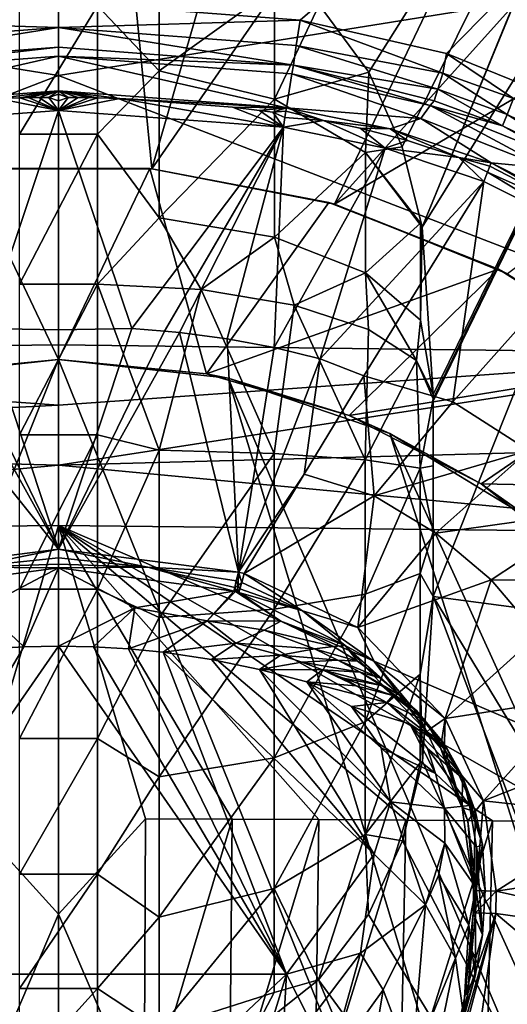
# Model space of a CAD drawing. Extents: x -191 to 191, y -540 to 0.
# Drawn here: x -5 to 57, y -253 to -127 of the extents above; entities that cross this region are included whole.
import ezdxf

# ---------------------------------------------------------------- set-up
doc = ezdxf.new("R2010")
doc.units = 0
doc.header["$MEASUREMENT"] = 0
doc.layers.add('LAYER00001', color=7, linetype='Continuous')
doc.layers.add('画層1', color=7, linetype='Continuous')

msp = doc.modelspace()

# ---------------------------------------------------------------- linework, layer by layer
at = {"layer": 'LAYER00001', "color": 7}
for points in [[(-178.79, 0, 410), (-30.94, -127.38, 410), (0, -125.03, 410)], [(0, -125.03, 410), (30.94, -127.38, 410), (178.79, 0, 410)], [(178.79, 0, 410), (30.94, -127.38, 410), (49.67, -131.65, 410)], [(178.79, 0, 410), (49.67, -131.65, 410), (67.48, -138.85, 410)], [(46.57, -153.88, 120), (82.82, -65.74, 120), (102.75, -63.45, 120)], [(102.75, -63.45, 120), (48, -175.31, 120), (46.57, -153.88, 120)], [(134.74, -212.64, 120), (48, -201.16, 120), (102.75, -63.45, 120)], [(102.75, -63.45, 120), (48, -201.16, 120), (48, -176.14, 120)], [(102.75, -63.45, 120), (48, -176.14, 120), (48, -175.87, 120)], [(48, -175.87, 120), (48, -175.31, 120), (102.75, -63.45, 120)], [(82.7, -65.74, 120), (39.74, -134.02, 120), (33.39, -125.4, 120)], [(82.7, -65.74, 120), (44.02, -143.58, 120), (39.74, -134.02, 120)], [(46.57, -153.88, 120), (44.02, -143.58, 120), (82.7, -65.74, 120)], [(82.7, -65.74, 120), (82.82, -65.74, 120), (46.57, -153.88, 120)], [(5, -125.53, 102.81), (12.9, -118.58, 112.36), (12.9, -133.85, 96)], [(12.9, -118.58, 112.36), (27.64, -123.21, 115.7), (12.9, -133.85, 96)], [(27.64, -123.21, 115.7), (27.64, -137.5, 100.38), (12.9, -133.85, 96)], [(27.64, -123.21, 115.7), (33.39, -125.4, 120), (27.64, -137.5, 100.38)], [(0, -128.3, 409.18), (0, -125.03, 410), (-30.94, -127.38, 410)], [(-5, -125.53, 102.81), (5, -125.53, 102.81), (-5, -141.96, 89.11)], [(-5, -141.96, 89.11), (5, -125.53, 102.81), (5, -141.96, 89.11)], [(30.94, -127.38, 410), (0, -125.03, 410), (0, -128.3, 409.18)], [(5, -125.53, 102.81), (12.9, -133.85, 96), (5, -141.96, 89.11)], [(33.39, -125.4, 120), (39.74, -134.02, 120), (27.64, -137.5, 100.38)], [(-30.45, -130.62, 409.18), (0, -128.3, 409.18), (-30.94, -127.38, 410)], [(-30.45, -130.62, 409.18), (-30.07, -133.11, 406.92), (0, -128.3, 409.18)], [(-30.07, -133.11, 406.92), (0, -130.82, 406.93), (0, -128.3, 409.18)], [(30.94, -127.38, 410), (0, -128.3, 409.18), (30.45, -130.62, 409.18)], [(0, -130.82, 406.93), (30.07, -133.11, 406.92), (0, -128.3, 409.18)], [(0, -128.3, 409.18), (30.07, -133.11, 406.92), (30.45, -130.62, 409.18)], [(49.23, -134.14, 409.54), (30.94, -127.38, 410), (30.45, -130.62, 409.18)], [(49.67, -131.65, 410), (30.94, -127.38, 410), (49.23, -134.14, 409.54)], [(-29.89, -134.26, 403.75), (0, -130.82, 406.93), (-30.07, -133.11, 406.92)], [(0, -131.98, 403.76), (0, -130.82, 406.93), (-29.89, -134.26, 403.75)], [(0, -131.98, 403.76), (30.07, -133.11, 406.92), (0, -130.82, 406.93)], [(48.57, -136.21, 408.2), (30.45, -130.62, 409.18), (30.07, -133.11, 406.92)], [(49.23, -134.14, 409.54), (30.45, -130.62, 409.18), (48.57, -136.21, 408.2)], [(-29.17, -138.59, 362.84), (0, -131.98, 403.76), (-29.89, -134.26, 403.75)], [(0, -136.43, 362.82), (0, -131.98, 403.76), (-29.17, -138.59, 362.84)], [(29.89, -134.26, 403.75), (30.07, -133.11, 406.92), (0, -131.98, 403.76)], [(0, -136.43, 362.82), (29.17, -138.59, 362.84), (0, -131.98, 403.76)], [(0, -131.98, 403.76), (29.17, -138.59, 362.84), (29.89, -134.26, 403.75)], [(58.29, -137.42, 409.53), (49.67, -131.65, 410), (49.23, -134.14, 409.54)], [(67.48, -138.85, 410), (49.67, -131.65, 410), (58.29, -137.42, 409.53)], [(29.89, -134.26, 403.75), (47.58, -138.29, 403.73), (30.07, -133.11, 406.92)], [(47.58, -138.29, 403.73), (48.1, -137.69, 406.18), (30.07, -133.11, 406.92)], [(48.1, -137.69, 406.18), (48.57, -136.21, 408.2), (30.07, -133.11, 406.92)], [(5, -141.96, 89.11), (12.9, -133.85, 96), (12.9, -152.7, 83.95)], [(12.9, -133.85, 96), (27.64, -137.5, 100.38), (12.9, -152.7, 83.95)], [(39.31, -144.31, 108.57), (27.64, -137.5, 100.38), (39.74, -134.02, 120)], [(29.89, -134.26, 403.75), (29.17, -138.59, 362.84), (46.4, -139.97, 385.15)], [(47.58, -138.29, 403.73), (29.89, -134.26, 403.75), (46.4, -139.97, 385.15)], [(44.02, -143.58, 120), (39.31, -144.31, 108.57), (39.74, -134.02, 120)], [(57.47, -139.44, 408.2), (49.23, -134.14, 409.54), (48.57, -136.21, 408.2)], [(49.23, -134.14, 409.54), (57.47, -139.44, 408.2), (58.29, -137.42, 409.53)], [(0, -136.43, 362.82), (-29.17, -138.59, 362.84), (-7.83, -137.4, 360.22)], [(-7.83, -137.4, 360.22), (-28.8, -141.07, 358.18), (0, -138.92, 358.19)], [(0, -136.43, 362.82), (-7.83, -137.4, 360.22), (-4.98, -137.3, 360.22)], [(-4.98, -137.3, 360.22), (-7.83, -137.4, 360.22), (0, -138.92, 358.19)], [(0, -136.43, 362.82), (-4.98, -137.3, 360.22), (-3.91, -137.28, 360.22)], [(-3.91, -137.28, 360.22), (-4.98, -137.3, 360.22), (0, -138.92, 358.19)], [(0, -136.43, 362.82), (-3.91, -137.28, 360.22), (-2.49, -137.26, 360.22)], [(0, -138.92, 358.19), (-2.49, -137.26, 360.22), (-3.91, -137.28, 360.22)], [(0, -136.43, 362.82), (-2.49, -137.26, 360.22), (-1.24, -137.25, 360.22)], [(-2.49, -137.26, 360.22), (0, -138.92, 358.19), (-1.24, -137.25, 360.22)], [(0, -136.43, 362.82), (-1.24, -137.25, 360.22), (0, -136.85, 361.08)], [(-1.24, -137.25, 360.22), (0, -137.69, 359.5), (0, -136.85, 361.08)], [(0, -138.92, 358.19), (0, -137.69, 359.5), (-1.24, -137.25, 360.22)], [(0, -136.43, 362.82), (7.83, -137.4, 360.22), (29.17, -138.59, 362.84)], [(0, -136.43, 362.82), (4.98, -137.3, 360.22), (7.83, -137.4, 360.22)], [(0, -136.43, 362.82), (3.91, -137.28, 360.22), (4.98, -137.3, 360.22)], [(0, -136.43, 362.82), (2.49, -137.26, 360.22), (3.91, -137.28, 360.22)], [(0, -136.43, 362.82), (1.24, -137.25, 360.22), (2.49, -137.26, 360.22)], [(0, -136.43, 362.82), (0, -136.85, 361.08), (1.24, -137.25, 360.22)], [(1.24, -137.25, 360.22), (0, -136.85, 361.08), (0, -137.69, 359.5)], [(0, -138.92, 358.19), (1.24, -137.25, 360.22), (0, -137.69, 359.5)], [(0, -138.92, 358.19), (2.49, -137.26, 360.22), (1.24, -137.25, 360.22)], [(0, -138.92, 358.19), (3.91, -137.28, 360.22), (2.49, -137.26, 360.22)], [(0, -138.92, 358.19), (4.98, -137.3, 360.22), (3.91, -137.28, 360.22)], [(0, -138.92, 358.19), (7.83, -137.4, 360.22), (4.98, -137.3, 360.22)], [(0, -138.92, 358.19), (28.8, -141.07, 358.18), (7.83, -137.4, 360.22)], [(7.83, -137.4, 360.22), (28.8, -141.07, 358.18), (22.27, -138.5, 360.22)], [(7.83, -137.4, 360.22), (22.27, -138.5, 360.22), (29.17, -138.59, 362.84)], [(56.88, -140.88, 406.17), (48.57, -136.21, 408.2), (48.1, -137.69, 406.18)], [(48.57, -136.21, 408.2), (56.88, -140.88, 406.17), (57.47, -139.44, 408.2)], [(70.57, -145.81, 408.2), (58.29, -137.42, 409.53), (57.47, -139.44, 408.2)], [(27.64, -155.15, 89.11), (12.9, -152.7, 83.95), (27.64, -137.5, 100.38)], [(29.17, -138.59, 362.84), (22.27, -138.5, 360.22), (25.74, -138.93, 360.22)], [(28.8, -141.07, 358.18), (25.74, -138.93, 360.22), (22.27, -138.5, 360.22)], [(25.74, -138.93, 360.22), (27.43, -139.16, 360.22), (29.17, -138.59, 362.84)], [(27.43, -139.16, 360.22), (29.11, -139, 361.09), (29.17, -138.59, 362.84)], [(39.31, -144.31, 108.57), (27.64, -155.15, 89.11), (27.64, -137.5, 100.38)], [(29.17, -138.59, 362.84), (29.11, -139, 361.09), (33.93, -140.21, 360.23)], [(29.17, -138.59, 362.84), (33.93, -140.21, 360.23), (42.47, -141.3, 362.87)], [(29.17, -138.59, 362.84), (42.47, -141.3, 362.87), (46.4, -139.97, 385.15)], [(47.58, -138.29, 403.73), (46.4, -139.97, 385.15), (62.54, -146.31, 385.15)], [(48.1, -137.69, 406.18), (47.58, -138.29, 403.73), (56.88, -140.88, 406.17)], [(64.36, -145.07, 403.72), (56.88, -140.88, 406.17), (47.58, -138.29, 403.73)], [(64.36, -145.07, 403.72), (47.58, -138.29, 403.73), (62.54, -146.31, 385.15)], [(-9.39, -166.86, 335.26), (0, -138.92, 358.19), (-28.8, -141.07, 358.18)], [(0, -167.02, 334.87), (0, -138.92, 358.19), (-9.39, -166.86, 335.26)], [(0, -167.02, 334.87), (9.39, -166.86, 335.26), (0, -138.92, 358.19)], [(9.39, -166.86, 335.26), (28.8, -141.07, 358.18), (0, -138.92, 358.19)], [(27.43, -139.16, 360.22), (25.74, -138.93, 360.22), (28.8, -141.07, 358.18)], [(28.99, -139.85, 359.5), (29.11, -139, 361.09), (27.43, -139.16, 360.22)], [(28.99, -139.85, 359.5), (27.43, -139.16, 360.22), (28.8, -141.07, 358.18)], [(28.8, -141.07, 358.18), (33.93, -140.21, 360.23), (28.99, -139.85, 359.5)], [(33.93, -140.21, 360.23), (29.11, -139, 361.09), (28.99, -139.85, 359.5)], [(69.81, -147.16, 406.17), (57.47, -139.44, 408.2), (56.88, -140.88, 406.17)], [(57.47, -139.44, 408.2), (69.81, -147.16, 406.17), (70.57, -145.81, 408.2)], [(13.56, -167.19, 335.26), (28.8, -141.07, 358.18), (9.39, -166.86, 335.26)], [(15.47, -167.38, 335.26), (28.8, -141.07, 358.18), (13.56, -167.19, 335.26)], [(21.58, -168.18, 335.26), (28.8, -141.07, 358.18), (15.47, -167.38, 335.26)], [(27.59, -169.27, 335.26), (28.8, -141.07, 358.18), (21.58, -168.18, 335.26)], [(41.82, -143.75, 358.18), (28.8, -141.07, 358.18), (27.59, -169.27, 335.26)], [(28.8, -141.07, 358.18), (41.82, -143.75, 358.18), (33.93, -140.21, 360.23)], [(33.93, -140.21, 360.23), (41.82, -143.75, 358.18), (38.63, -141.19, 360.23)], [(33.93, -140.21, 360.23), (38.63, -141.19, 360.23), (42.47, -141.3, 362.87)], [(42.47, -141.3, 362.87), (38.63, -141.19, 360.23), (44.7, -142.79, 360.23)], [(44.7, -142.79, 360.23), (38.63, -141.19, 360.23), (41.82, -143.75, 358.18)], [(46.4, -139.97, 385.15), (42.47, -141.3, 362.87), (55.42, -145.65, 362.88)], [(46.4, -139.97, 385.15), (55.42, -145.65, 362.88), (62.54, -146.31, 385.15)], [(64.36, -145.07, 403.72), (69.81, -147.16, 406.17), (56.88, -140.88, 406.17)], [(-5, -141.96, 89.11), (5, -141.96, 89.11), (-5, -161.16, 79.68)], [(-5, -161.16, 79.68), (5, -141.96, 89.11), (5, -161.16, 79.68)], [(5, -141.96, 89.11), (12.9, -152.7, 83.95), (5, -161.16, 79.68)], [(55.42, -145.65, 362.88), (42.47, -141.3, 362.87), (51.25, -144.94, 360.23)], [(51.25, -144.94, 360.23), (42.47, -141.3, 362.87), (44.7, -142.79, 360.23)], [(44.02, -143.58, 120), (46.57, -153.88, 120), (39.31, -144.31, 108.57)], [(51.25, -144.94, 360.23), (44.7, -142.79, 360.23), (41.82, -143.75, 358.18)], [(41.82, -143.75, 358.18), (27.59, -169.27, 335.26), (33.51, -170.72, 335.26)], [(39.31, -144.31, 108.57), (39.31, -159.71, 98.72), (27.64, -155.15, 89.11)], [(41.82, -143.75, 358.18), (33.51, -170.72, 335.26), (54.45, -148.01, 358.17)], [(39.31, -144.31, 108.57), (46.57, -153.88, 120), (46.36, -153.36, 119.44)], [(39.31, -144.31, 108.57), (46.36, -153.36, 119.44), (39.31, -159.71, 98.72)], [(54.45, -148.01, 358.17), (51.25, -144.94, 360.23), (41.82, -143.75, 358.18)], [(55.25, -146.05, 361.11), (55.42, -145.65, 362.88), (51.25, -144.94, 360.23)], [(54.92, -146.85, 359.5), (51.25, -144.94, 360.23), (54.45, -148.01, 358.17)], [(54.92, -146.85, 359.5), (55.25, -146.05, 361.11), (51.25, -144.94, 360.23)], [(54.92, -146.85, 359.5), (67.32, -152.33, 360.23), (55.25, -146.05, 361.11)], [(55.25, -146.05, 361.11), (67.32, -152.33, 360.23), (55.42, -145.65, 362.88)], [(67.32, -152.33, 360.23), (70.42, -153.18, 362.88), (55.42, -145.65, 362.88)], [(62.54, -146.31, 385.15), (55.42, -145.65, 362.88), (70.42, -153.18, 362.88)], [(54.92, -146.85, 359.5), (54.45, -148.01, 358.17), (69.11, -155.36, 358.17)], [(54.92, -146.85, 359.5), (69.11, -155.36, 358.17), (67.32, -152.33, 360.23)], [(33.51, -170.72, 335.26), (39.11, -172.9, 334.92), (54.45, -148.01, 358.17)], [(54.45, -148.01, 358.17), (39.11, -172.9, 334.92), (50.49, -176.26, 336.09)], [(54.45, -148.01, 358.17), (50.49, -176.26, 336.09), (69.11, -155.36, 358.17)], [(18.24, -161.85, 81.65), (5, -161.16, 79.68), (12.9, -152.7, 83.95)], [(12.9, -152.7, 83.95), (27.64, -155.15, 89.11), (18.24, -161.85, 81.65)], [(39.31, -159.71, 98.72), (46.36, -153.36, 119.44), (46.36, -165.78, 111.5)], [(46.36, -153.36, 119.44), (46.57, -153.88, 120), (46.36, -165.78, 111.5)], [(46.36, -165.78, 111.5), (46.57, -153.88, 120), (48, -175.31, 120)], [(27.64, -155.15, 89.11), (30.19, -163.86, 87.37), (18.24, -161.85, 81.65)], [(39.31, -159.71, 98.72), (30.19, -163.86, 87.37), (27.64, -155.15, 89.11)], [(50.49, -176.26, 336.09), (60.23, -182.47, 336.09), (69.11, -155.36, 358.17)], [(39.31, -159.71, 98.72), (39.69, -166.99, 96.28), (30.19, -163.86, 87.37)], [(45.83, -170.93, 107.52), (39.31, -159.71, 98.72), (46.36, -165.78, 111.5)], [(45.83, -170.93, 107.52), (39.69, -166.99, 96.28), (39.31, -159.71, 98.72)], [(5, -180.46, 75.4), (-5, -180.46, 75.4), (5, -161.16, 79.68)], [(5, -161.16, 79.68), (-5, -180.46, 75.4), (-5, -161.16, 79.68)], [(12.88, -182.42, 75.96), (5, -180.46, 75.4), (5, -161.16, 79.68)], [(18.24, -161.85, 81.65), (12.88, -182.42, 75.96), (5, -161.16, 79.68)], [(27.59, -182.85, 81.63), (12.88, -182.42, 75.96), (18.24, -161.85, 81.65)], [(30.19, -163.86, 87.37), (27.59, -182.85, 81.63), (18.24, -161.85, 81.65)], [(39.26, -183.65, 92.2), (27.59, -182.85, 81.63), (30.19, -163.86, 87.37)], [(39.69, -166.99, 96.28), (39.26, -183.65, 92.2), (30.19, -163.86, 87.37)], [(45.83, -170.93, 107.52), (46.36, -165.78, 111.5), (48, -175.31, 120)], [(0, -195.12, 311.56), (-15.47, -167.38, 335.26), (-21.58, -168.18, 335.26)], [(-13.56, -167.19, 335.26), (-15.47, -167.38, 335.26), (0, -195.12, 311.56)], [(-9.39, -166.86, 335.26), (-13.56, -167.19, 335.26), (0, -195.12, 311.56)], [(0, -167.02, 334.87), (-9.39, -166.86, 335.26), (0, -195.12, 311.56)], [(0, -195.12, 311.56), (13.56, -167.19, 335.26), (9.39, -166.86, 335.26)], [(0, -167.02, 334.87), (0, -195.12, 311.56), (9.39, -166.86, 335.26)], [(13.56, -167.19, 335.26), (0, -195.12, 311.56), (15.47, -167.38, 335.26)], [(23.06, -198.05, 311.66), (15.47, -167.38, 335.26), (0, -195.12, 311.56)], [(23.06, -198.05, 311.66), (21.58, -168.18, 335.26), (15.47, -167.38, 335.26)], [(39.69, -166.99, 96.28), (45.83, -170.93, 107.52), (39.26, -183.65, 92.2)], [(-23.06, -198.05, 311.66), (0, -195.12, 311.56), (-21.58, -168.18, 335.26)], [(23.06, -198.05, 311.66), (27.59, -169.27, 335.26), (21.58, -168.18, 335.26)], [(23.06, -198.05, 311.66), (33.51, -170.72, 335.26), (27.59, -169.27, 335.26)], [(23.06, -198.05, 311.66), (31.44, -185.52, 323.29), (33.51, -170.72, 335.26)], [(31.44, -185.52, 323.29), (39.11, -172.9, 334.92), (33.51, -170.72, 335.26)], [(45.83, -170.93, 107.52), (46.32, -184.72, 106.26), (39.26, -183.65, 92.2)], [(46.32, -184.72, 106.26), (45.83, -170.93, 107.52), (48, -175.87, 120)], [(48, -175.87, 120), (45.83, -170.93, 107.52), (48, -175.31, 120)], [(39.11, -172.9, 334.92), (31.44, -185.52, 323.29), (40.44, -188.26, 323.95)], [(39.11, -172.9, 334.92), (40.44, -188.26, 323.95), (50.49, -176.26, 336.09)], [(50.49, -176.26, 336.09), (40.44, -188.26, 323.95), (60.23, -182.47, 336.09)], [(48, -175.87, 120), (48, -184.42, 118.22), (46.32, -184.72, 106.26)], [(48, -176.14, 120), (48, -184.42, 118.22), (48, -175.87, 120)], [(48, -176.14, 120), (48, -201.16, 120), (48, -184.42, 118.22)], [(-5, -180.46, 75.4), (5, -180.46, 75.4), (-5, -200.24, 75.81)], [(-5, -200.24, 75.81), (5, -180.46, 75.4), (5, -200.24, 75.81)], [(5, -200.24, 75.81), (5, -180.46, 75.4), (12.88, -182.42, 75.96)], [(12.88, -203.87, 77.14), (5, -200.24, 75.81), (12.88, -182.42, 75.96)], [(12.88, -203.87, 77.14), (12.88, -182.42, 75.96), (27.59, -182.85, 81.63)], [(60.23, -182.47, 336.09), (40.44, -188.26, 323.95), (48.34, -193.04, 323.95)], [(48.34, -193.04, 323.95), (68.91, -190.15, 336.09), (60.23, -182.47, 336.09)], [(27.59, -202.81, 82.73), (12.88, -203.87, 77.14), (27.59, -182.85, 81.63)], [(39.26, -183.65, 92.2), (27.59, -202.81, 82.73), (27.59, -182.85, 81.63)], [(39.26, -200.85, 93.15), (27.59, -202.81, 82.73), (39.26, -183.65, 92.2)], [(46.32, -184.72, 106.26), (39.26, -200.85, 93.15), (39.26, -183.65, 92.2)], [(46.32, -184.72, 106.26), (46.32, -198.24, 107), (39.26, -200.85, 93.15)], [(48, -184.42, 118.22), (48, -192.88, 118.22), (46.32, -184.72, 106.26)], [(46.32, -184.72, 106.26), (48, -192.88, 118.22), (46.32, -198.24, 107)], [(48, -184.42, 118.22), (48, -201.16, 120), (48, -192.88, 118.22)], [(23.06, -198.05, 311.66), (23.77, -198.24, 311.67), (31.44, -185.52, 323.29)], [(31.44, -185.52, 323.29), (23.77, -198.24, 311.67), (40.44, -188.26, 323.95)], [(23.77, -198.24, 311.67), (38.31, -205.15, 311.94), (40.44, -188.26, 323.95)], [(38.31, -205.15, 311.94), (48.34, -193.04, 323.95), (40.44, -188.26, 323.95)], [(68.91, -190.15, 336.09), (48.34, -193.04, 323.95), (55.4, -199.04, 323.95)], [(55.4, -199.04, 323.95), (76.27, -199.06, 336.09), (68.91, -190.15, 336.09)], [(48, -192.88, 118.22), (48, -201.16, 120), (46.32, -198.24, 107)], [(55.4, -199.04, 323.95), (48.34, -193.04, 323.95), (38.31, -205.15, 311.94)], [(0, -195.12, 311.56), (-23.06, -198.05, 311.66), (-11.44, -197.42, 309.75)], [(0, -196.21, 310.43), (0, -195.12, 311.56), (-11.44, -197.42, 309.75)], [(23.06, -198.05, 311.66), (0, -195.12, 311.56), (11.44, -197.42, 309.75)], [(0, -195.12, 311.56), (0, -196.21, 310.43), (11.44, -197.42, 309.75)], [(0, -197.01, 309.1), (0, -196.21, 310.43), (-11.44, -197.42, 309.75)], [(11.44, -197.42, 309.75), (0, -196.21, 310.43), (0, -197.01, 309.1)], [(-11.44, -197.42, 309.75), (-22.44, -200.47, 307.4), (0, -197.5, 307.61)], [(0, -197.5, 307.61), (-22.44, -200.47, 307.4), (-9.76, -202.64, 285.32)], [(0, -197.01, 309.1), (-11.44, -197.42, 309.75), (0, -197.5, 307.61)], [(-4.47, -207.6, 260), (0, -197.5, 307.61), (-9.76, -202.64, 285.32)], [(-4.47, -207.6, 260), (0, -207.51, 260), (0, -197.5, 307.61)], [(0, -197.5, 307.61), (11.44, -197.42, 309.75), (0, -197.01, 309.1)], [(0, -197.5, 307.61), (22.44, -200.47, 307.4), (11.44, -197.42, 309.75)], [(22.44, -200.47, 307.4), (0, -197.5, 307.61), (9.76, -202.64, 285.32)], [(9.76, -202.64, 285.32), (0, -197.5, 307.61), (0, -207.51, 260)], [(22.76, -199.18, 310.46), (11.44, -197.42, 309.75), (22.56, -200.01, 309.01)], [(22.76, -199.18, 310.46), (23.06, -198.05, 311.66), (11.44, -197.42, 309.75)], [(11.44, -197.42, 309.75), (22.44, -200.47, 307.4), (22.56, -200.01, 309.01)], [(22.76, -199.18, 310.46), (22.56, -200.01, 309.01), (23, -199.75, 309.73)], [(22.76, -199.18, 310.46), (23, -199.75, 309.73), (23.06, -198.05, 311.66)], [(23, -199.75, 309.73), (23.45, -199.37, 310.46), (23.06, -198.05, 311.66)], [(23.06, -198.05, 311.66), (23.45, -199.37, 310.46), (23.77, -198.24, 311.67)], [(23.77, -198.24, 311.67), (23.45, -199.37, 310.46), (31.25, -203.01, 309.67)], [(38.31, -205.15, 311.94), (23.77, -198.24, 311.67), (31.25, -203.01, 309.67)], [(49.5, -216.79, 312.42), (55.4, -199.04, 323.95), (38.31, -205.15, 311.94)], [(39.26, -200.85, 93.15), (46.32, -198.24, 107), (39.26, -217.22, 98.52)], [(46.32, -211.12, 111.22), (39.26, -217.22, 98.52), (46.32, -198.24, 107)], [(46.32, -198.24, 107), (48, -201.16, 120), (46.32, -211.12, 111.22)], [(49.5, -216.79, 312.42), (61.4, -206.07, 323.95), (55.4, -199.04, 323.95)], [(76.27, -199.06, 336.09), (55.4, -199.04, 323.95), (61.4, -206.07, 323.95)], [(-5, -200.24, 75.81), (5, -200.24, 75.81), (-5, -219.35, 80.88)], [(-5, -219.35, 80.88), (5, -200.24, 75.81), (5, -219.35, 80.88)], [(5, -219.35, 80.88), (5, -200.24, 75.81), (12.88, -203.87, 77.14)], [(22.44, -200.47, 307.4), (22.66, -200.53, 307.4), (22.56, -200.01, 309.01)], [(23, -199.75, 309.73), (22.56, -200.01, 309.01), (22.87, -200.59, 307.39)], [(22.56, -200.01, 309.01), (22.66, -200.53, 307.4), (22.87, -200.59, 307.39)], [(23.21, -200.19, 309), (23, -199.75, 309.73), (22.87, -200.59, 307.39)], [(23.21, -200.19, 309), (22.87, -200.59, 307.39), (23.08, -200.65, 307.39)], [(23.21, -200.19, 309), (23.45, -199.37, 310.46), (23, -199.75, 309.73)], [(23.08, -200.65, 307.39), (31.25, -203.01, 309.67), (23.21, -200.19, 309)], [(31.25, -203.01, 309.67), (23.45, -199.37, 310.46), (23.21, -200.19, 309)], [(19.02, -204.3, 283.34), (22.44, -200.47, 307.4), (9.76, -202.64, 285.32)], [(19.02, -204.3, 283.34), (22.66, -200.53, 307.4), (22.44, -200.47, 307.4)], [(19.02, -204.3, 283.34), (28.48, -204.32, 296.83), (22.66, -200.53, 307.4)], [(28.48, -204.32, 296.83), (22.87, -200.59, 307.39), (22.66, -200.53, 307.4)], [(23.08, -200.65, 307.39), (22.87, -200.59, 307.39), (28.48, -204.32, 296.83)], [(23.08, -200.65, 307.39), (36.72, -207.43, 306.82), (31.25, -203.01, 309.67)], [(23.08, -200.65, 307.39), (28.48, -204.32, 296.83), (36.72, -207.43, 306.82)], [(27.59, -221.81, 88.96), (27.59, -202.81, 82.73), (39.26, -200.85, 93.15)], [(39.26, -217.22, 98.52), (27.59, -221.81, 88.96), (39.26, -200.85, 93.15)], [(48, -201.16, 120), (46.63, -222.3, 120), (46.32, -211.12, 111.22)], [(48, -201.16, 120), (102.21, -344.58, 120), (46.63, -222.3, 120)], [(134.74, -212.64, 120), (116.5, -314.04, 120), (48, -201.16, 120)], [(116.5, -314.04, 120), (102.21, -344.58, 120), (48, -201.16, 120)], [(-4.47, -207.6, 260), (-9.76, -202.64, 285.32), (-8.93, -207.86, 260)], [(4.47, -207.6, 260), (9.76, -202.64, 285.32), (0, -207.51, 260)], [(8.93, -207.86, 260), (9.76, -202.64, 285.32), (4.47, -207.6, 260)], [(8.93, -207.86, 260), (19.02, -204.3, 283.34), (9.76, -202.64, 285.32)], [(27.59, -221.81, 88.96), (12.88, -224.27, 83.84), (27.59, -202.81, 82.73)], [(12.88, -224.27, 83.84), (12.88, -203.87, 77.14), (27.59, -202.81, 82.73)], [(12.88, -224.27, 83.84), (5, -219.35, 80.88), (12.88, -203.87, 77.14)], [(40.41, -209.49, 309.59), (31.25, -203.01, 309.67), (36.72, -207.43, 306.82)], [(38.31, -205.15, 311.94), (31.25, -203.01, 309.67), (40.41, -209.49, 309.59)], [(8.93, -207.86, 260), (13.38, -208.31, 260), (19.02, -204.3, 283.34)], [(13.38, -208.31, 260), (22.7, -207.14, 273.08), (19.02, -204.3, 283.34)], [(19.02, -204.3, 283.34), (26.34, -205.48, 286.37), (28.48, -204.32, 296.83)], [(19.02, -204.3, 283.34), (22.7, -207.14, 273.08), (26.34, -205.48, 286.37)], [(26.34, -205.48, 286.37), (22.7, -207.14, 273.08), (32.78, -207.89, 286.37)], [(26.34, -205.48, 286.37), (35.23, -207.55, 296.83), (28.48, -204.32, 296.83)], [(26.34, -205.48, 286.37), (32.78, -207.89, 286.37), (35.23, -207.55, 296.83)], [(35.23, -207.55, 296.83), (36.72, -207.43, 306.82), (28.48, -204.32, 296.83)], [(38.31, -205.15, 311.94), (40.41, -209.49, 309.59), (49.5, -216.79, 312.42)], [(49.5, -216.79, 312.42), (66.31, -214.2, 323.95), (61.4, -206.07, 323.95)], [(-4.47, -207.6, 260), (-29.2, -249.54, 260), (0, -207.51, 260)], [(0, -207.51, 260), (-29.2, -249.54, 260), (29.2, -249.54, 260)], [(-8.93, -207.86, 260), (-29.2, -249.54, 260), (-4.47, -207.6, 260)], [(0, -207.51, 260), (29.2, -249.54, 260), (4.47, -207.6, 260)], [(4.47, -207.6, 260), (29.2, -249.54, 260), (8.93, -207.86, 260)], [(8.93, -207.86, 260), (29.2, -249.54, 260), (13.38, -208.31, 260)], [(13.38, -208.31, 260), (19.58, -209.23, 260), (22.7, -207.14, 273.08)], [(19.58, -209.23, 260), (28.43, -208.68, 273.08), (22.7, -207.14, 273.08)], [(22.7, -207.14, 273.08), (28.43, -208.68, 273.08), (32.78, -207.89, 286.37)], [(32.78, -207.89, 286.37), (28.43, -208.68, 273.08), (35.76, -209.3, 286.37)], [(35.23, -207.55, 296.83), (32.78, -207.89, 286.37), (38.28, -209.46, 296.83)], [(38.28, -209.46, 296.83), (32.78, -207.89, 286.37), (35.76, -209.3, 286.37)], [(38.28, -209.46, 296.83), (36.72, -207.43, 306.82), (35.23, -207.55, 296.83)], [(47.16, -218.49, 305.92), (40.41, -209.49, 309.59), (36.72, -207.43, 306.82)], [(36.72, -207.43, 306.82), (38.28, -209.46, 296.83), (41.16, -211.57, 296.83)], [(43.83, -213.87, 296.83), (36.72, -207.43, 306.82), (41.16, -211.57, 296.83)], [(43.83, -213.87, 296.83), (47.16, -218.49, 305.92), (36.72, -207.43, 306.82)], [(13.38, -208.31, 260), (29.2, -249.54, 260), (40.43, -234.17, 260)], [(13.38, -208.31, 260), (40.43, -234.17, 260), (19.58, -209.23, 260)], [(19.58, -209.23, 260), (25.73, -210.5, 260), (28.43, -208.68, 273.08)], [(19.58, -209.23, 260), (40.43, -234.17, 260), (25.73, -210.5, 260)], [(25.73, -210.5, 260), (31.15, -209.57, 273.08), (28.43, -208.68, 273.08)], [(28.43, -208.68, 273.08), (31.15, -209.57, 273.08), (35.76, -209.3, 286.37)], [(31.15, -209.57, 273.08), (25.73, -210.5, 260), (33.82, -210.55, 273.08)], [(25.73, -210.5, 260), (40.43, -234.17, 260), (42.51, -227.47, 260)], [(25.73, -210.5, 260), (42.51, -227.47, 260), (31.79, -212.11, 260)], [(33.82, -210.55, 273.08), (25.73, -210.5, 260), (31.79, -212.11, 260)], [(31.15, -209.57, 273.08), (38.63, -210.87, 286.37), (35.76, -209.3, 286.37)], [(33.82, -210.55, 273.08), (38.63, -210.87, 286.37), (31.15, -209.57, 273.08)], [(38.1, -212.62, 271.24), (33.82, -210.55, 273.08), (31.79, -212.11, 260)], [(38.1, -212.62, 271.24), (36.43, -211.62, 273.08), (33.82, -210.55, 273.08)], [(33.82, -210.55, 273.08), (41.38, -212.56, 286.37), (38.63, -210.87, 286.37)], [(33.82, -210.55, 273.08), (36.43, -211.62, 273.08), (41.38, -212.56, 286.37)], [(38.28, -209.46, 296.83), (35.76, -209.3, 286.37), (41.16, -211.57, 296.83)], [(35.76, -209.3, 286.37), (38.63, -210.87, 286.37), (41.16, -211.57, 296.83)], [(47.16, -218.49, 305.92), (47.58, -218.11, 309.56), (40.41, -209.49, 309.59)], [(40.41, -209.49, 309.59), (47.58, -218.11, 309.56), (49.5, -216.79, 312.42)], [(38.1, -212.62, 271.24), (42.8, -213.83, 282.62), (36.43, -211.62, 273.08)], [(36.43, -211.62, 273.08), (42.8, -213.83, 282.62), (41.38, -212.56, 286.37)], [(41.38, -212.56, 286.37), (43.83, -213.87, 296.83), (38.63, -210.87, 286.37)], [(43.83, -213.87, 296.83), (41.16, -211.57, 296.83), (38.63, -210.87, 286.37)], [(39.26, -217.22, 98.52), (46.32, -211.12, 111.22), (39.26, -231.64, 107.94)], [(39.26, -231.64, 107.94), (46.32, -211.12, 111.22), (46.32, -222.46, 118.63)], [(46.32, -211.12, 111.22), (46.63, -222.3, 120), (46.32, -222.46, 118.63)], [(31.79, -212.11, 260), (42.51, -227.47, 260), (41.32, -220.56, 260)], [(31.79, -212.11, 260), (41.32, -220.56, 260), (37.5, -215.27, 260)], [(37.5, -215.27, 260), (42.03, -214.74, 272.22), (31.79, -212.11, 260)], [(42.03, -214.74, 272.22), (38.1, -212.62, 271.24), (31.79, -212.11, 260)], [(42.8, -213.83, 282.62), (38.1, -212.62, 271.24), (42.03, -214.74, 272.22)], [(42.8, -213.83, 282.62), (45.85, -215.78, 294.19), (41.38, -212.56, 286.37)], [(41.38, -212.56, 286.37), (45.85, -215.78, 294.19), (43.83, -213.87, 296.83)], [(46.92, -217.06, 284.61), (42.8, -213.83, 282.62), (42.03, -214.74, 272.22)], [(45.85, -215.78, 294.19), (42.8, -213.83, 282.62), (46.92, -217.06, 284.61)], [(45.85, -215.78, 294.19), (47.16, -218.49, 305.92), (43.83, -213.87, 296.83)], [(49.5, -216.79, 312.42), (54.41, -227.33, 312.69), (66.31, -214.2, 323.95)], [(66.31, -214.2, 323.95), (54.41, -227.33, 312.69), (69.34, -221.5, 323.95)], [(37.5, -215.27, 260), (45, -217.49, 272.22), (42.03, -214.74, 272.22)], [(37.5, -215.27, 260), (48.29, -223.84, 271.13), (45, -217.49, 272.22)], [(37.5, -215.27, 260), (41.32, -220.56, 260), (48.29, -223.84, 271.13)], [(45, -217.49, 272.22), (49.79, -220.66, 284.61), (42.03, -214.74, 272.22)], [(49.79, -220.66, 284.61), (46.92, -217.06, 284.61), (42.03, -214.74, 272.22)], [(47.16, -218.49, 305.92), (45.85, -215.78, 294.19), (49.22, -219.82, 295.2)], [(49.22, -219.82, 295.2), (45.85, -215.78, 294.19), (46.92, -217.06, 284.61)], [(47.58, -218.11, 309.56), (48.91, -220.54, 309.42), (49.5, -216.79, 312.42)], [(48.91, -220.54, 309.42), (49.38, -221.45, 309.41), (49.5, -216.79, 312.42)], [(49.38, -221.45, 309.41), (54.41, -227.33, 312.69), (49.5, -216.79, 312.42)], [(27.59, -221.81, 88.96), (39.26, -217.22, 98.52), (27.59, -238.55, 99.89)], [(27.59, -238.55, 99.89), (39.26, -217.22, 98.52), (39.26, -231.64, 107.94)], [(45, -217.49, 272.22), (48.29, -223.84, 271.13), (47.25, -220.65, 272.22)], [(45, -217.49, 272.22), (47.25, -220.65, 272.22), (51.86, -224.57, 284.61)], [(49.79, -220.66, 284.61), (45, -217.49, 272.22), (51.86, -224.57, 284.61)], [(51.74, -224.2, 295.2), (46.92, -217.06, 284.61), (49.79, -220.66, 284.61)], [(51.74, -224.2, 295.2), (49.22, -219.82, 295.2), (46.92, -217.06, 284.61)], [(47.58, -218.11, 309.56), (47.16, -218.49, 305.92), (48.91, -220.54, 309.42)], [(-5, -219.35, 80.88), (5, -219.35, 80.88), (-5, -236.72, 90.33)], [(-5, -236.72, 90.33), (5, -219.35, 80.88), (5, -236.72, 90.33)], [(5, -236.72, 90.33), (5, -219.35, 80.88), (12.88, -224.27, 83.84)], [(48.91, -220.54, 309.42), (47.16, -218.49, 305.92), (51.68, -228.2, 305.52)], [(47.16, -218.49, 305.92), (49.22, -219.82, 295.2), (51.68, -228.2, 305.52)], [(42.51, -227.47, 260), (49.42, -228.29, 271.44), (41.32, -220.56, 260)], [(48.29, -223.84, 271.13), (41.32, -220.56, 260), (49.42, -228.29, 271.44)], [(48.91, -220.54, 309.42), (51.68, -228.2, 305.52), (49.38, -221.45, 309.41)], [(51.68, -228.2, 305.52), (49.22, -219.82, 295.2), (51.74, -224.2, 295.2)], [(12.88, -242.25, 95.58), (12.88, -224.27, 83.84), (27.59, -221.81, 88.96)], [(27.59, -238.55, 99.89), (12.88, -242.25, 95.58), (27.59, -221.81, 88.96)], [(51.86, -224.57, 284.61), (47.25, -220.65, 272.22), (52.65, -227.94, 282.39)], [(52.65, -227.94, 282.39), (47.25, -220.65, 272.22), (48.29, -223.84, 271.13)], [(49.38, -221.45, 309.41), (51.68, -228.2, 305.52), (52.43, -229.89, 309.39)], [(52.43, -229.89, 309.39), (54.41, -227.33, 312.69), (49.38, -221.45, 309.41)], [(51.86, -224.57, 284.61), (53.41, -228.75, 295.2), (49.79, -220.66, 284.61)], [(53.41, -228.75, 295.2), (51.74, -224.2, 295.2), (49.79, -220.66, 284.61)], [(69.34, -221.5, 323.95), (54.41, -227.33, 312.69), (71.34, -229.15, 323.95)], [(39.26, -231.64, 107.94), (46.32, -222.46, 118.63), (44.05, -232.47, 120)], [(46.63, -222.3, 120), (102.21, -344.58, 120), (44.05, -232.47, 120)], [(46.63, -222.3, 120), (44.05, -232.47, 120), (46.32, -222.46, 118.63)], [(12.88, -242.25, 95.58), (5, -236.72, 90.33), (12.88, -224.27, 83.84)], [(48.29, -223.84, 271.13), (49.42, -228.29, 271.44), (52.65, -227.94, 282.39)], [(53.41, -228.75, 295.2), (51.68, -228.2, 305.52), (51.74, -224.2, 295.2)], [(54.32, -232.91, 293.84), (51.86, -224.57, 284.61), (52.65, -227.94, 282.39)], [(54.32, -232.91, 293.84), (53.41, -228.75, 295.2), (51.86, -224.57, 284.61)], [(42.51, -227.47, 260), (40.43, -234.17, 260), (47, -240.64, 271.21)], [(42.51, -227.47, 260), (49.47, -232.76, 271.44), (49.42, -228.29, 271.44)], [(42.51, -227.47, 260), (47, -240.64, 271.21), (49.47, -232.76, 271.44)], [(52.65, -227.94, 282.39), (49.42, -228.29, 271.44), (53.55, -233.26, 283.03)], [(51.68, -228.2, 305.52), (53.15, -238.79, 305.45), (52.43, -229.89, 309.39)], [(53.41, -228.75, 295.2), (53.15, -238.79, 305.45), (51.68, -228.2, 305.52)], [(54.41, -227.33, 312.69), (52.43, -229.89, 309.39), (53.49, -238.83, 309.55)], [(52.65, -227.94, 282.39), (53.55, -233.26, 283.03), (54.32, -232.91, 293.84)], [(56.07, -238.88, 312.74), (54.41, -227.33, 312.69), (53.49, -238.83, 309.55)], [(71.34, -229.15, 323.95), (54.41, -227.33, 312.69), (56.07, -238.88, 312.74)], [(49.47, -232.76, 271.44), (53.43, -238.43, 283.03), (49.42, -228.29, 271.44)], [(49.42, -228.29, 271.44), (53.43, -238.43, 283.03), (53.55, -233.26, 283.03)], [(54.32, -232.91, 293.84), (53.15, -238.79, 305.45), (53.41, -228.75, 295.2)], [(71.34, -229.15, 323.95), (56.07, -238.88, 312.74), (72.32, -236.45, 323.95)], [(52.43, -229.89, 309.39), (53.15, -238.79, 305.45), (53.49, -238.83, 309.55)], [(27.59, -238.55, 99.89), (39.26, -231.64, 107.94), (33.28, -250.27, 120)], [(39.69, -241.88, 120), (33.28, -250.27, 120), (39.26, -231.64, 107.94)], [(39.69, -241.88, 120), (39.26, -231.64, 107.94), (44.05, -232.47, 120)], [(44.05, -232.47, 120), (102.21, -344.58, 120), (39.69, -241.88, 120)], [(49.47, -232.76, 271.44), (47, -240.64, 271.21), (48.68, -236.89, 271.44)], [(49.47, -232.76, 271.44), (48.68, -236.89, 271.44), (52.55, -243.21, 283.03)], [(53.43, -238.43, 283.03), (49.47, -232.76, 271.44), (52.55, -243.21, 283.03)], [(53.1, -241.7, 305.36), (54.32, -232.91, 293.84), (54.65, -238.78, 294.33)], [(53.1, -241.7, 305.36), (53.15, -238.79, 305.45), (54.32, -232.91, 293.84)], [(54.65, -238.78, 294.33), (54.32, -232.91, 293.84), (53.55, -233.26, 283.03)], [(29.2, -249.54, 260), (38.69, -246.83, 266.14), (40.43, -234.17, 260)], [(38.69, -246.83, 266.14), (47, -240.64, 271.21), (40.43, -234.17, 260)], [(54.3, -244.49, 294.33), (53.55, -233.26, 283.03), (53.43, -238.43, 283.03)], [(53.55, -233.26, 283.03), (54.3, -244.49, 294.33), (54.65, -238.78, 294.33)], [(-5, -236.72, 90.33), (5, -236.72, 90.33), (-5, -251.36, 103.62)], [(-5, -251.36, 103.62), (5, -236.72, 90.33), (5, -251.36, 103.62)], [(5, -251.36, 103.62), (5, -236.72, 90.33), (12.88, -242.25, 95.58)], [(50.85, -247.48, 282.56), (48.68, -236.89, 271.44), (47, -240.64, 271.21)], [(52.55, -243.21, 283.03), (48.68, -236.89, 271.44), (50.85, -247.48, 282.56)], [(56.07, -238.88, 312.74), (89.72, -246.47, 335.72), (72.32, -236.45, 323.95)], [(12.88, -242.25, 95.58), (27.59, -238.55, 99.89), (12.88, -256.58, 111.58)], [(12.88, -256.58, 111.58), (27.59, -238.55, 99.89), (27.59, -251.89, 114.79)], [(27.59, -238.55, 99.89), (33.28, -250.27, 120), (27.59, -251.89, 114.79)], [(52.55, -243.21, 283.03), (53.36, -249.78, 294.33), (53.43, -238.43, 283.03)], [(53.1, -241.7, 305.36), (54.65, -238.78, 294.33), (54.3, -244.49, 294.33)], [(53.15, -238.79, 305.45), (53.1, -241.7, 305.36), (53.41, -241.67, 309.52)], [(53.15, -238.79, 305.45), (53.41, -241.67, 309.52), (53.49, -238.83, 309.55)], [(53.36, -249.78, 294.33), (54.3, -244.49, 294.33), (53.43, -238.43, 283.03)], [(53.41, -241.67, 309.52), (56.07, -238.88, 312.74), (53.49, -238.83, 309.55)], [(56.02, -241.74, 312.76), (56.07, -238.88, 312.74), (53.41, -241.67, 309.52)], [(56.02, -241.74, 312.76), (89.72, -246.47, 335.72), (56.07, -238.88, 312.74)], [(41.56, -251.54, 272.31), (47, -240.64, 271.21), (38.69, -246.83, 266.14)], [(41.56, -251.54, 272.31), (45.25, -261.19, 284.79), (47, -240.64, 271.21)], [(47, -240.64, 271.21), (45.25, -261.19, 284.79), (50.85, -247.48, 282.56)], [(39.69, -241.88, 120), (102.21, -344.58, 120), (33.28, -250.27, 120)], [(51.55, -257.29, 309.45), (50.48, -262.74, 309.63), (56.02, -241.74, 312.76)], [(50.48, -262.74, 309.63), (52.96, -263.48, 312.54), (56.02, -241.74, 312.76)], [(52.4, -252, 309.41), (51.55, -257.29, 309.45), (56.02, -241.74, 312.76)], [(53.1, -241.7, 305.36), (54.3, -244.49, 294.33), (52.08, -252.18, 305.42)], [(52.4, -252, 309.41), (53.1, -241.7, 305.36), (52.08, -252.18, 305.42)], [(53.41, -241.67, 309.52), (52.4, -252, 309.41), (56.02, -241.74, 312.76)], [(53.41, -241.67, 309.52), (53.1, -241.7, 305.36), (52.4, -252, 309.41)], [(56.02, -241.74, 312.76), (52.96, -263.48, 312.54), (85.82, -266.95, 333.6)], [(89.72, -246.47, 335.72), (56.02, -241.74, 312.76), (85.82, -266.95, 333.6)], [(5, -251.36, 103.62), (12.88, -242.25, 95.58), (12.88, -256.58, 111.58)], [(51.86, -254.75, 294.1), (52.55, -243.21, 283.03), (50.85, -247.48, 282.56)], [(51.86, -254.75, 294.1), (53.36, -249.78, 294.33), (52.55, -243.21, 283.03)], [(53.36, -249.78, 294.33), (52.08, -252.18, 305.42), (54.3, -244.49, 294.33)], [(29.2, -249.54, 260), (32.16, -255.4, 266.14), (38.69, -246.83, 266.14)], [(32.16, -255.4, 266.14), (34.66, -261.19, 272.31), (38.69, -246.83, 266.14)], [(34.66, -261.19, 272.31), (41.56, -251.54, 272.31), (38.69, -246.83, 266.14)], [(45.25, -261.19, 284.79), (46.15, -270.42, 296.58), (50.85, -247.48, 282.56)], [(50.85, -247.48, 282.56), (46.15, -270.42, 296.58), (51.86, -254.75, 294.1)], [(29.2, -249.54, 260), (-29.2, -249.54, 260), (15.32, -262.55, 260)], [(15.32, -262.55, 260), (-29.2, -249.54, 260), (-15.32, -262.55, 260)], [(29.2, -249.54, 260), (15.32, -262.55, 260), (24.95, -263.23, 266.14)], [(29.2, -249.54, 260), (24.95, -263.23, 266.14), (28.64, -259.4, 266.14)], [(29.2, -249.54, 260), (28.64, -259.4, 266.14), (32.16, -255.4, 266.14)], [(33.28, -250.27, 120), (84.69, -373.38, 120), (25, -256.84, 120)], [(27.59, -251.89, 114.79), (33.28, -250.27, 120), (25, -256.84, 120)], [(33.28, -250.27, 120), (102.21, -344.58, 120), (84.69, -373.38, 120)], [(51.86, -254.75, 294.1), (49.9, -262.44, 305.8), (53.36, -249.78, 294.33)], [(53.36, -249.78, 294.33), (49.9, -262.44, 305.8), (52.08, -252.18, 305.42)], [(-5, -251.36, 103.62), (5, -251.36, 103.62), (-5, -262.44, 120)], [(-5, -262.44, 120), (5, -251.36, 103.62), (5, -262.44, 120)], [(5, -251.36, 103.62), (12.88, -256.58, 111.58), (5, -262.44, 120)], [(12.88, -256.58, 111.58), (27.59, -251.89, 114.79), (25, -256.84, 120)], [(34.66, -261.19, 272.31), (38.06, -272.87, 284.79), (41.56, -251.54, 272.31)], [(45.25, -261.19, 284.79), (41.56, -251.54, 272.31), (38.06, -272.87, 284.79)], [(49.9, -262.44, 305.8), (52.4, -252, 309.41), (52.08, -252.18, 305.42)], [(49.9, -262.44, 305.8), (51.55, -257.29, 309.45), (52.4, -252, 309.41)]]:
    msp.add_3dface(points, dxfattribs=at)
at = {"layer": '画層1', "color": 7}
for points in [[(0, -23.79, 409.99), (-11.93, -146.4, 409.99), (-47.03, -24.91, 409.99)], [(0, -23.79, 409.99), (11.93, -146.4, 409.99), (-11.93, -146.4, 409.99)], [(47.03, -24.91, 409.99), (11.93, -146.4, 409.99), (0, -23.79, 409.99)], [(93.96, -28.28, 409.99), (11.93, -146.4, 409.99), (47.03, -24.91, 409.99)], [(93.96, -28.28, 409.99), (35.36, -150.93, 409.99), (11.93, -146.4, 409.99)], [(140.67, -33.88, 409.99), (35.36, -150.93, 409.99), (93.96, -28.28, 409.99)], [(191.36, -59.07, 409.99), (35.36, -150.93, 409.99), (140.67, -33.88, 409.99)], [(191.36, -59.07, 409.99), (57.49, -159.84, 409.99), (35.36, -150.93, 409.99)], [(0, -100.32, 513.54), (-96.22, -119, 507.26), (0, -134.47, 503.46)], [(0, -100.32, 513.54), (0, -134.47, 503.46), (96.22, -119, 507.26)], [(-92.35, -170.1, 493.55), (0, -134.47, 503.46), (-96.22, -119, 507.26)], [(96.22, -119, 507.26), (0, -134.47, 503.46), (92.35, -170.1, 493.55)], [(-92.35, -170.1, 493.55), (0, -168.95, 494.57), (0, -134.47, 503.46)], [(92.35, -170.1, 493.55), (0, -134.47, 503.46), (0, -168.95, 494.57)], [(-11.67, -146.38, 443.87), (0, -170.83, 435.18), (-18.95, -172.64, 434.53)], [(11.93, -146.4, 409.99), (11.67, -146.38, 443.87), (-11.93, -146.4, 409.99)], [(-11.93, -146.4, 409.99), (11.67, -146.38, 443.87), (-11.67, -146.38, 443.87)], [(11.67, -146.38, 443.87), (0, -170.83, 435.18), (-11.67, -146.38, 443.87)], [(18.95, -172.64, 434.53), (0, -170.83, 435.18), (11.67, -146.38, 443.87)], [(34.61, -150.72, 442.33), (18.95, -172.64, 434.53), (11.67, -146.38, 443.87)], [(11.93, -146.4, 409.99), (34.61, -150.72, 442.33), (11.67, -146.38, 443.87)], [(35.36, -150.93, 409.99), (34.61, -150.72, 442.33), (11.93, -146.4, 409.99)], [(34.61, -150.72, 442.33), (56.34, -159.25, 439.29), (18.95, -172.64, 434.53)], [(35.36, -150.93, 409.99), (56.34, -159.25, 439.29), (34.61, -150.72, 442.33)], [(57.49, -159.84, 409.99), (56.34, -159.25, 439.29), (35.36, -150.93, 409.99)], [(56.34, -159.25, 439.29), (37.22, -178.01, 432.62), (18.95, -172.64, 434.53)], [(76.11, -171.67, 434.88), (37.22, -178.01, 432.62), (56.34, -159.25, 439.29)], [(57.49, -159.84, 409.99), (76.11, -171.67, 434.88), (56.34, -159.25, 439.29)], [(0, -176.65, 492.75), (-92.35, -170.1, 493.55), (-98.39, -181.72, 490.63)], [(0, -176.65, 492.75), (0, -168.95, 494.57), (-92.35, -170.1, 493.55)], [(0, -168.95, 494.57), (0, -176.65, 492.75), (92.35, -170.1, 493.55)], [(92.35, -170.1, 493.55), (0, -176.65, 492.75), (0, -184.37, 491)], [(98.39, -181.72, 490.63), (92.35, -170.1, 493.55), (0, -184.37, 491)], [(0, -170.83, 449.99), (83.25, -377.52, 449.99), (-83.25, -377.52, 449.99)], [(0, -170.83, 449.99), (-83.25, -377.52, 449.99), (-21.73, -173.22, 449.99)], [(0, -170.83, 449.99), (-21.73, -173.22, 449.99), (-18.95, -172.64, 434.53)], [(0, -170.83, 435.18), (0, -170.83, 449.99), (-18.95, -172.64, 434.53)], [(21.73, -173.22, 449.99), (83.25, -377.52, 449.99), (0, -170.83, 449.99)], [(18.95, -172.64, 434.53), (21.73, -173.22, 449.99), (0, -170.83, 449.99)], [(0, -170.83, 435.18), (18.95, -172.64, 434.53), (0, -170.83, 449.99)], [(37.22, -178.01, 432.62), (21.73, -173.22, 449.99), (18.95, -172.64, 434.53)], [(76.11, -171.67, 434.88), (54.13, -186.75, 429.52), (37.22, -178.01, 432.62)], [(93.22, -187.55, 429.23), (54.13, -186.75, 429.52), (76.11, -171.67, 434.88)], [(83.25, -377.52, 449.99), (21.73, -173.22, 449.99), (93.4, -341.51, 449.99)], [(93.4, -341.51, 449.99), (21.73, -173.22, 449.99), (42.43, -180.28, 449.99)], [(37.22, -178.01, 432.62), (42.43, -180.28, 449.99), (21.73, -173.22, 449.99)], [(0, -176.65, 492.75), (-98.39, -181.72, 490.63), (0, -184.37, 491)], [(54.13, -186.75, 429.52), (42.43, -180.28, 449.99), (37.22, -178.01, 432.62)], [(93.4, -341.51, 449.99), (42.43, -180.28, 449.99), (98.99, -304.51, 449.99)], [(98.99, -304.51, 449.99), (42.43, -180.28, 449.99), (61.09, -191.66, 449.99)], [(54.13, -186.75, 429.52), (61.09, -191.66, 449.99), (42.43, -180.28, 449.99)], [(-98.39, -181.72, 490.63), (-92.28, -193.06, 488.12), (0, -184.37, 491)], [(98.39, -181.72, 490.63), (0, -184.37, 491), (92.28, -193.06, 488.12)], [(-92.28, -193.06, 488.12), (0, -192.09, 489.3), (0, -184.37, 491)], [(0, -184.37, 491), (0, -192.09, 489.3), (92.28, -193.06, 488.12)], [(93.22, -187.55, 429.23), (69.09, -198.53, 425.33), (54.13, -186.75, 429.52)], [(69.09, -198.53, 425.33), (61.09, -191.66, 449.99), (54.13, -186.75, 429.52)], [(0, -192.09, 489.3), (-92.28, -193.06, 488.12), (-11.11, -229.65, 481.91)], [(0, -192.09, 489.3), (-11.11, -229.65, 481.91), (0, -241.83, 479.84)], [(0, -192.09, 489.3), (88.91, -230.28, 480.57), (92.28, -193.06, 488.12)], [(0, -192.09, 489.3), (66.69, -230, 481.16), (88.91, -230.28, 480.57)], [(0, -192.09, 489.3), (55.57, -229.89, 481.39), (66.69, -230, 481.16)], [(0, -192.09, 489.3), (44.46, -229.8, 481.58), (55.57, -229.89, 481.39)], [(0, -192.09, 489.3), (33.34, -229.73, 481.73), (44.46, -229.8, 481.58)], [(0, -192.09, 489.3), (22.23, -229.68, 481.84), (33.34, -229.73, 481.73)], [(0, -192.09, 489.3), (11.11, -229.65, 481.91), (22.23, -229.68, 481.84)], [(0, -192.09, 489.3), (0, -241.83, 479.84), (11.11, -229.65, 481.91)], [(-10.94, -267.38, 475.94), (0, -241.83, 479.84), (-11.11, -229.65, 481.91)], [(11.11, -229.65, 481.91), (0, -241.83, 479.84), (10.94, -267.38, 475.94)], [(10.94, -267.38, 475.94), (22.23, -229.68, 481.84), (11.11, -229.65, 481.91)], [(22.23, -229.68, 481.84), (10.94, -267.38, 475.94), (21.89, -267.39, 475.87)], [(21.89, -267.39, 475.87), (33.34, -229.73, 481.73), (22.23, -229.68, 481.84)], [(33.34, -229.73, 481.73), (21.89, -267.39, 475.87), (32.83, -267.42, 475.75)], [(32.83, -267.42, 475.75), (44.46, -229.8, 481.58), (33.34, -229.73, 481.73)], [(44.46, -229.8, 481.58), (32.83, -267.42, 475.75), (43.77, -267.47, 475.59)], [(43.77, -267.47, 475.59), (55.57, -229.89, 481.39), (44.46, -229.8, 481.58)], [(55.57, -229.89, 481.39), (43.77, -267.47, 475.59), (54.72, -267.52, 475.38)], [(54.72, -267.52, 475.38), (66.69, -230, 481.16), (55.57, -229.89, 481.39)], [(66.69, -230, 481.16), (54.72, -267.52, 475.38), (65.66, -267.58, 475.13)], [(0, -291.96, 472.84), (0, -241.83, 479.84), (-10.94, -267.38, 475.94)], [(0, -241.83, 479.84), (0, -291.96, 472.84), (10.94, -267.38, 475.94)]]:
    msp.add_3dface(points, dxfattribs=at)

doc.saveas('drawing.dxf')
